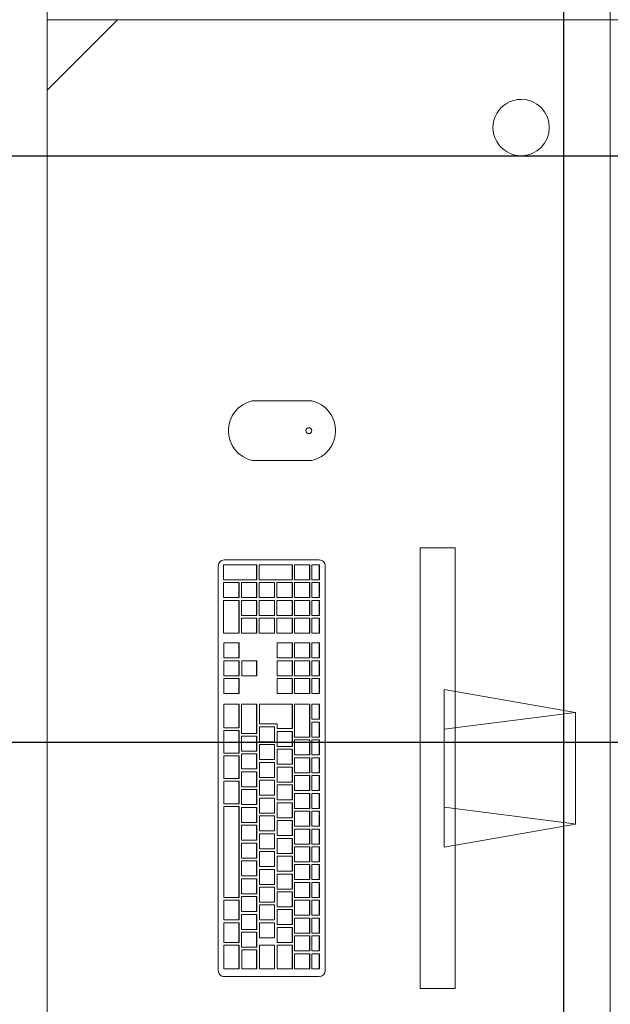
# Model space of a CAD drawing. Extents: x -2479 to 2832, y -202 to 3374.
# Drawn here: x -111 to -111, y -101 to -100 of the extents above; entities that cross this region are included whole.
import ezdxf

# ---------------------------------------------------------------- set-up
doc = ezdxf.new("R2010")
doc.units = 0
doc.layers.add('210505-TJBA_JEFS_BASE_PL_PE_01-01_R00$0$FORRO', color=1, linetype='Continuous', lineweight=25)
doc.layers.add('210505-TJBA_JEFS_BASE_PL_PE_01-01_R00$0$Furniture', color=7, linetype='Continuous', lineweight=18)
doc.layers.add('HIDRANTE', color=240, linetype='Continuous')

# ---------------------------------------------------------------- blocks, each defined once
blk = doc.blocks.new('210505-TJBA_JEFS_BASE_PL_PE_01-01_R00$0$Mesa de Trabalho - 160 x 60 cm-V13-LAYOUT TÉRREO')
at = {"layer": '210505-TJBA_JEFS_BASE_PL_PE_01-01_R00$0$Furniture'}
for p, q in [((1.5754, 0), (0, 0)), ((0, 0), (0, -0.6))]:
    blk.add_line(p, q, dxfattribs=at)
blk = doc.blocks.new('210505-TJBA_JEFS_BASE_PL_PE_01-01_R00$0$Mesa de Trabalho - 160 x 60 cm-V14-LAYOUT TÉRREO')
at = {"layer": '210505-TJBA_JEFS_BASE_PL_PE_01-01_R00$0$Furniture'}
for p, q in [((1.5754, 0.6), (0, 0.6)), ((0, 0.6), (0, 0)), ((0, 0), (1.5754, 0))]:
    blk.add_line(p, q, dxfattribs=at)
blk = doc.blocks.new('210505-TJBA_JEFS_BASE_PL_PE_01-01_R00$0$Mesa de Trabalho - 160 x 60 cm-1191781-LAYOUT TÉRREO')
at = {"layer": '210505-TJBA_JEFS_BASE_PL_PE_01-01_R00$0$Furniture'}
for p, q in [((1.6, 0.6), (0, 0.6)), ((1.525, 0.6), (1.6, 0.525)), ((1.6, 0), (1.6, 0.6)), ((0, 0), (1.6, 0))]:
    blk.add_line(p, q, dxfattribs=at)
for start, end in [(360, 180), (180, 360)]:
    blk.add_arc((1.485, 0.095), 0.03, start, end, dxfattribs=at)
blk = doc.blocks.new('210505-TJBA_JEFS_BASE_PL_PE_01-01_R00$0$Apple_Cinema_Computer_Display_Monitor_4675 - 20_ Screen-1185832-LAYOUT TÉRREO')
at = {"layer": '210505-TJBA_JEFS_BASE_PL_PE_01-01_R00$0$Furniture'}
for p, q in [((-0.2426, 0.1357), (-0.2426, 0.1727)), ((-0.2426, 0.1727), (0.2273, 0.1727)), ((0.2273, 0.1357), (0.2273, 0.1727)), ((0.0765, 0.1473), (-0.0918, 0.1473)), ((-0.0918, 0.1473), (-0.0671, 0.0074)), ((-0.0492, 0.1473), (-0.0669, 0.0088)), ((0.0339, 0.1473), (0.0518, 0.0075)), ((0.0518, 0.0075), (0.0765, 0.1473)), ((0.2273, 0.1357), (-0.2426, 0.1357)), ((-0.0671, 0.0074), (0.0518, 0.0075))]:
    blk.add_line(p, q, dxfattribs=at)
blk = doc.blocks.new('210505-TJBA_JEFS_BASE_PL_PE_01-01_R00$0$Apple_Computer_Keyboard_4512 - Apple_Computer_Keyboard_4512-705323-LAYOUT TÉRREO')
at = {"layer": '210505-TJBA_JEFS_BASE_PL_PE_01-01_R00$0$Furniture'}
for p, q in [((-0.2158, 0.068), (0.2158, 0.068)), ((-0.2222, -0.0396), (-0.2222, 0.0616)), ((-0.1888, 0.062), (-0.2138, 0.062)), ((-0.2138, 0.062), (-0.2138, 0.046)), ((-0.1888, 0.046), (-0.1888, 0.062)), ((-0.1648, 0.062), (-0.1858, 0.062)), ((-0.1858, 0.062), (-0.1858, 0.046)), ((-0.1648, 0.046), (-0.1648, 0.062)), ((-0.1408, 0.062), (-0.1618, 0.062)), ((-0.1618, 0.062), (-0.1618, 0.046)), ((-0.1408, 0.046), (-0.1408, 0.062)), ((-0.0408, 0.062), (-0.1378, 0.062)), ((-0.1378, 0.062), (-0.1378, 0.046)), ((-0.0408, 0.046), (-0.0408, 0.062)), ((-0.0378, 0.062), (-0.0378, 0.046)), ((-0.0138, 0.062), (-0.0378, 0.062)), ((-0.0138, 0.046), (-0.0138, 0.062)), ((-0.0108, 0.062), (-0.0108, 0.046)), ((0.0132, 0.062), (-0.0108, 0.062)), ((0.0132, 0.046), (0.0132, 0.062)), ((0.0162, 0.062), (0.0162, 0.046)), ((0.0402, 0.062), (0.0162, 0.062)), ((0.0402, 0.046), (0.0402, 0.062)), ((0.0432, 0.062), (0.0432, 0.046)), ((0.0682, 0.062), (0.0432, 0.062)), ((0.0682, 0.046), (0.0682, 0.062)), ((0.0957, 0.062), (0.0797, 0.062)), ((0.0797, 0.062), (0.0797, 0.046)), ((0.0957, 0.046), (0.0957, 0.062)), ((0.1147, 0.062), (0.0987, 0.062)), ((0.0987, 0.062), (0.0987, 0.046)), ((0.1147, 0.046), (0.1147, 0.062)), ((0.1337, 0.062), (0.1177, 0.062)), ((0.1177, 0.062), (0.1177, 0.046)), ((0.1337, 0.046), (0.1337, 0.062)), ((0.144, 0.0623), (0.144, 0.046)), ((0.179, 0.0623), (0.144, 0.0623)), ((0.179, 0.046), (0.179, 0.0623)), ((0.182, 0.0623), (0.182, 0.046)), ((0.198, 0.0623), (0.182, 0.0623)), ((0.198, 0.046), (0.198, 0.0623)), ((0.201, 0.0623), (0.201, 0.0271)), ((0.217, 0.0623), (0.201, 0.0623)), ((0.217, 0.0271), (0.217, 0.0623)), ((0.2221, 0.0616), (0.2221, -0.0396)), ((-0.2138, 0.046), (-0.1888, 0.046)), ((-0.2138, 0.046), (-0.2138, 0.0457)), ((-0.1888, 0.0457), (-0.2138, 0.0457)), ((-0.1938, 0.043), (-0.2138, 0.043)), ((-0.2138, 0.043), (-0.2138, 0.0271)), ((-0.1938, 0.0271), (-0.1938, 0.043)), ((-0.1748, 0.0431), (-0.1908, 0.0431)), ((-0.1908, 0.0431), (-0.1908, 0.0271)), ((-0.1888, 0.046), (-0.1888, 0.0457)), ((-0.1858, 0.046), (-0.1648, 0.046)), ((-0.1858, 0.046), (-0.1858, 0.0457)), ((-0.1648, 0.0457), (-0.1858, 0.0457)), ((-0.1748, 0.0271), (-0.1748, 0.0431)), ((-0.1558, 0.0431), (-0.1718, 0.0431)), ((-0.1718, 0.0431), (-0.1718, 0.0271)), ((-0.1648, 0.046), (-0.1648, 0.0457)), ((-0.1618, 0.046), (-0.1408, 0.046)), ((-0.1618, 0.046), (-0.1618, 0.0457)), ((-0.1408, 0.0457), (-0.1618, 0.0457)), ((-0.1558, 0.0271), (-0.1558, 0.0431)), ((-0.1368, 0.0431), (-0.1528, 0.0431)), ((-0.1528, 0.0431), (-0.1528, 0.0271)), ((-0.1408, 0.046), (-0.1408, 0.0457)), ((-0.1378, 0.046), (-0.0408, 0.046)), ((-0.1378, 0.046), (-0.1378, 0.0457)), ((-0.0408, 0.0457), (-0.1378, 0.0457)), ((-0.1368, 0.0271), (-0.1368, 0.0431)), ((-0.1178, 0.0431), (-0.1338, 0.0431)), ((-0.1338, 0.0431), (-0.1338, 0.0271)), ((-0.1178, 0.0271), (-0.1178, 0.0431)), ((-0.0988, 0.0431), (-0.1148, 0.0431)), ((-0.1148, 0.0431), (-0.1148, 0.0271)), ((-0.0988, 0.0271), (-0.0988, 0.0431)), ((-0.0798, 0.0431), (-0.0958, 0.0431)), ((-0.0958, 0.0431), (-0.0958, 0.0271)), ((-0.0798, 0.0271), (-0.0798, 0.0431)), ((-0.0608, 0.0431), (-0.0768, 0.0431)), ((-0.0768, 0.0431), (-0.0768, 0.0271)), ((-0.0608, 0.0271), (-0.0608, 0.0431)), ((-0.0418, 0.0431), (-0.0578, 0.0431)), ((-0.0578, 0.0431), (-0.0578, 0.0271)), ((-0.0418, 0.0271), (-0.0418, 0.0431)), ((-0.0408, 0.046), (-0.0408, 0.0457)), ((-0.0228, 0.0431), (-0.0388, 0.0431)), ((-0.0388, 0.0431), (-0.0388, 0.0271)), ((-0.0378, 0.046), (-0.0138, 0.046)), ((-0.0378, 0.046), (-0.0378, 0.0457)), ((-0.0138, 0.0457), (-0.0378, 0.0457)), ((-0.0228, 0.0271), (-0.0228, 0.0431)), ((-0.0038, 0.0431), (-0.0198, 0.0431)), ((-0.0198, 0.0431), (-0.0198, 0.0271)), ((-0.0138, 0.046), (-0.0138, 0.0457)), ((-0.0108, 0.046), (0.0132, 0.046)), ((-0.0108, 0.046), (-0.0108, 0.0457)), ((0.0132, 0.0457), (-0.0108, 0.0457)), ((-0.0038, 0.0271), (-0.0038, 0.0431)), ((0.0152, 0.0431), (-0.0008, 0.0431)), ((-0.0008, 0.0431), (-0.0008, 0.0271)), ((0.0132, 0.046), (0.0132, 0.0457)), ((0.0152, 0.0271), (0.0152, 0.0431)), ((0.0162, 0.046), (0.0402, 0.046)), ((0.0162, 0.046), (0.0162, 0.0457)), ((0.0402, 0.0457), (0.0162, 0.0457)), ((0.0342, 0.0431), (0.0182, 0.0431)), ((0.0182, 0.0431), (0.0182, 0.0271)), ((0.0342, 0.0271), (0.0342, 0.0431)), ((0.0682, 0.0431), (0.0372, 0.0431)), ((0.0372, 0.0431), (0.0372, 0.0271)), ((0.0402, 0.046), (0.0402, 0.0457)), ((0.0432, 0.046), (0.0682, 0.046)), ((0.0432, 0.046), (0.0432, 0.0457)), ((0.0682, 0.0457), (0.0432, 0.0457)), ((0.0682, 0.046), (0.0682, 0.0457)), ((0.0682, 0.0271), (0.0682, 0.0431)), ((0.0797, 0.046), (0.0957, 0.046)), ((0.0797, 0.0457), (0.0797, 0.046)), ((0.0957, 0.0457), (0.0797, 0.0457)), ((0.0957, 0.046), (0.0957, 0.0457)), ((0.0987, 0.046), (0.1147, 0.046)), ((0.0987, 0.0457), (0.0987, 0.046)), ((0.1147, 0.0457), (0.0987, 0.0457)), ((0.1147, 0.043), (0.0987, 0.043)), ((0.0987, 0.043), (0.0987, 0.0271)), ((0.1147, 0.046), (0.1147, 0.0457)), ((0.1147, 0.0271), (0.1147, 0.043)), ((0.1177, 0.046), (0.1337, 0.046)), ((0.1177, 0.046), (0.1177, 0.0457)), ((0.1337, 0.0457), (0.1177, 0.0457)), ((0.1337, 0.0457), (0.1337, 0.046)), ((0.144, 0.046), (0.179, 0.046)), ((0.144, 0.046), (0.144, 0.0457)), ((0.179, 0.0457), (0.144, 0.0457)), ((0.144, 0.0433), (0.144, 0.0271)), ((0.16, 0.0433), (0.144, 0.0433)), ((0.16, 0.0271), (0.16, 0.0433)), ((0.163, 0.0433), (0.163, 0.0271)), ((0.179, 0.0433), (0.163, 0.0433)), ((0.179, 0.046), (0.179, 0.0457)), ((0.179, 0.0271), (0.179, 0.0433)), ((0.182, 0.046), (0.198, 0.046)), ((0.182, 0.046), (0.182, 0.0457)), ((0.198, 0.0457), (0.182, 0.0457)), ((0.182, 0.0433), (0.182, 0.0271)), ((0.198, 0.0433), (0.182, 0.0433)), ((0.198, 0.046), (0.198, 0.0457)), ((0.198, 0.0271), (0.198, 0.0433)), ((-0.2138, 0.0271), (-0.1938, 0.0271)), ((-0.2138, 0.0271), (-0.2138, 0.0268)), ((-0.1938, 0.0268), (-0.2138, 0.0268)), ((-0.1888, 0.0241), (-0.2138, 0.0241)), ((-0.2138, 0.0241), (-0.2138, 0.0082)), ((-0.1938, 0.0271), (-0.1938, 0.0268)), ((-0.1908, 0.0271), (-0.1748, 0.0271)), ((-0.1908, 0.0271), (-0.1908, 0.0268)), ((-0.1748, 0.0268), (-0.1908, 0.0268)), ((-0.1888, 0.0082), (-0.1888, 0.0241)), ((-0.1648, 0.0241), (-0.1808, 0.0241)), ((-0.1808, 0.0241), (-0.1808, 0.0082)), ((-0.1748, 0.0271), (-0.1748, 0.0268)), ((-0.1718, 0.0271), (-0.1558, 0.0271)), ((-0.1718, 0.0271), (-0.1718, 0.0268)), ((-0.1558, 0.0268), (-0.1718, 0.0268)), ((-0.1648, 0.0082), (-0.1648, 0.0241)), ((-0.1458, 0.0241), (-0.1618, 0.0241)), ((-0.1618, 0.0241), (-0.1618, 0.0082)), ((-0.1558, 0.0271), (-0.1558, 0.0268)), ((-0.1528, 0.0271), (-0.1368, 0.0271)), ((-0.1528, 0.0271), (-0.1528, 0.0268)), ((-0.1368, 0.0268), (-0.1528, 0.0268)), ((-0.1458, 0.0082), (-0.1458, 0.0241)), ((-0.1268, 0.0241), (-0.1428, 0.0241)), ((-0.1428, 0.0241), (-0.1428, 0.0082)), ((-0.1368, 0.0271), (-0.1368, 0.0268)), ((-0.1338, 0.0271), (-0.1178, 0.0271)), ((-0.1338, 0.0271), (-0.1338, 0.0268)), ((-0.1178, 0.0268), (-0.1338, 0.0268)), ((-0.1268, 0.0082), (-0.1268, 0.0241)), ((-0.1078, 0.0241), (-0.1238, 0.0241)), ((-0.1238, 0.0241), (-0.1238, 0.0082)), ((-0.1178, 0.0271), (-0.1178, 0.0268)), ((-0.1148, 0.0271), (-0.0988, 0.0271)), ((-0.1148, 0.0271), (-0.1148, 0.0268)), ((-0.0988, 0.0268), (-0.1148, 0.0268)), ((-0.1078, 0.0082), (-0.1078, 0.0241)), ((-0.0888, 0.0241), (-0.1048, 0.0241)), ((-0.1048, 0.0241), (-0.1048, 0.0082)), ((-0.0988, 0.0271), (-0.0988, 0.0268)), ((-0.0958, 0.0271), (-0.0798, 0.0271)), ((-0.0958, 0.0271), (-0.0958, 0.0268)), ((-0.0798, 0.0268), (-0.0958, 0.0268)), ((-0.0888, 0.0082), (-0.0888, 0.0241)), ((-0.0698, 0.0241), (-0.0858, 0.0241)), ((-0.0858, 0.0241), (-0.0858, 0.0082)), ((-0.0798, 0.0271), (-0.0798, 0.0268)), ((-0.0768, 0.0271), (-0.0608, 0.0271)), ((-0.0768, 0.0271), (-0.0768, 0.0268)), ((-0.0608, 0.0268), (-0.0768, 0.0268)), ((-0.0698, 0.0082), (-0.0698, 0.0241)), ((-0.0508, 0.0241), (-0.0668, 0.0241)), ((-0.0668, 0.0241), (-0.0668, 0.0082)), ((-0.0608, 0.0271), (-0.0608, 0.0268)), ((-0.0578, 0.0271), (-0.0418, 0.0271)), ((-0.0578, 0.0271), (-0.0578, 0.0268)), ((-0.0418, 0.0268), (-0.0578, 0.0268)), ((-0.0508, 0.0082), (-0.0508, 0.0241)), ((-0.0318, 0.0241), (-0.0478, 0.0241)), ((-0.0478, 0.0241), (-0.0478, 0.0082)), ((-0.0418, 0.0271), (-0.0418, 0.0268)), ((-0.0388, 0.0271), (-0.0228, 0.0271)), ((-0.0388, 0.0271), (-0.0388, 0.0268)), ((-0.0228, 0.0268), (-0.0388, 0.0268)), ((-0.0318, 0.0082), (-0.0318, 0.0241)), ((-0.0128, 0.0241), (-0.0288, 0.0241)), ((-0.0288, 0.0241), (-0.0288, 0.0082)), ((-0.0228, 0.0271), (-0.0228, 0.0268)), ((-0.0198, 0.0271), (-0.0038, 0.0271)), ((-0.0198, 0.0271), (-0.0198, 0.0268)), ((-0.0038, 0.0268), (-0.0198, 0.0268)), ((-0.0128, 0.0082), (-0.0128, 0.0241)), ((0.0062, 0.0241), (-0.0098, 0.0241)), ((-0.0098, 0.0241), (-0.0098, 0.0082)), ((-0.0038, 0.0271), (-0.0038, 0.0268)), ((-0.0008, 0.0271), (0.0152, 0.0271)), ((-0.0008, 0.0271), (-0.0008, 0.0268)), ((0.0152, 0.0268), (-0.0008, 0.0268)), ((0.0062, 0.0082), (0.0062, 0.0241)), ((0.0252, 0.0241), (0.0092, 0.0241)), ((0.0092, 0.0241), (0.0092, 0.0082)), ((0.0152, 0.0271), (0.0152, 0.0268)), ((0.0182, 0.0271), (0.0342, 0.0271)), ((0.0182, 0.0271), (0.0182, 0.0268)), ((0.0342, 0.0268), (0.0182, 0.0268)), ((0.0252, 0.0082), (0.0252, 0.0241)), ((0.0442, 0.0241), (0.0282, 0.0241)), ((0.0282, 0.0241), (0.0282, 0.0082)), ((0.0342, 0.0271), (0.0342, 0.0268)), ((0.0372, 0.0271), (0.0682, 0.0271)), ((0.0372, 0.0271), (0.0372, 0.0268)), ((0.0682, 0.0268), (0.0372, 0.0268)), ((0.0442, 0.0082), (0.0442, 0.0241)), ((0.0682, 0.0241), (0.0472, 0.0241)), ((0.0472, 0.0241), (0.0472, 0.0052)), ((0.0682, 0.0271), (0.0682, 0.0268)), ((0.0682, -0.0108), (0.0682, 0.0241)), ((0.0987, 0.0271), (0.1147, 0.0271)), ((0.0987, 0.0268), (0.0987, 0.0271)), ((0.1147, 0.0268), (0.0987, 0.0268)), ((0.1147, 0.0271), (0.1147, 0.0268)), ((0.144, 0.0271), (0.16, 0.0271)), ((0.144, 0.0271), (0.144, 0.0268)), ((0.16, 0.0268), (0.144, 0.0268)), ((0.144, 0.0244), (0.144, 0.0082)), ((0.16, 0.0244), (0.144, 0.0244)), ((0.16, 0.0271), (0.16, 0.0268)), ((0.16, 0.0082), (0.16, 0.0244)), ((0.163, 0.0271), (0.179, 0.0271)), ((0.163, 0.0271), (0.163, 0.0268)), ((0.179, 0.0268), (0.163, 0.0268)), ((0.163, 0.0244), (0.163, 0.0082)), ((0.179, 0.0244), (0.163, 0.0244)), ((0.179, 0.0271), (0.179, 0.0268)), ((0.179, 0.0082), (0.179, 0.0244)), ((0.182, 0.0271), (0.198, 0.0271)), ((0.182, 0.0271), (0.182, 0.0268)), ((0.198, 0.0268), (0.182, 0.0268)), ((0.182, 0.0244), (0.182, 0.0082)), ((0.198, 0.0244), (0.182, 0.0244)), ((0.198, 0.0271), (0.198, 0.0268)), ((0.198, 0.0082), (0.198, 0.0244)), ((0.201, 0.0271), (0.217, 0.0271)), ((0.201, 0.0271), (0.201, 0.0268)), ((0.217, 0.0268), (0.201, 0.0268)), ((0.201, 0.0244), (0.201, -0.0108)), ((0.217, 0.0244), (0.201, 0.0244)), ((0.217, 0.0271), (0.217, 0.0268)), ((0.217, -0.0108), (0.217, 0.0244)), ((-0.2138, 0.0082), (-0.1888, 0.0082)), ((-0.2138, 0.0082), (-0.2138, 0.0079)), ((-0.1888, 0.0079), (-0.2138, 0.0079)), ((-0.1888, 0.0052), (-0.2138, 0.0052)), ((-0.2138, 0.0052), (-0.2138, -0.0108)), ((-0.1888, 0.0082), (-0.1888, 0.0079)), ((-0.1888, -0.0108), (-0.1888, 0.0052)), ((-0.1698, 0.0052), (-0.1858, 0.0052)), ((-0.1858, 0.0052), (-0.1858, -0.0108)), ((-0.1808, 0.0082), (-0.1648, 0.0082)), ((-0.1808, 0.0082), (-0.1808, 0.0079)), ((-0.1648, 0.0079), (-0.1808, 0.0079)), ((-0.1698, -0.0108), (-0.1698, 0.0052)), ((-0.1508, 0.0052), (-0.1668, 0.0052)), ((-0.1668, 0.0052), (-0.1668, -0.0108)), ((-0.1648, 0.0082), (-0.1648, 0.0079)), ((-0.1618, 0.0082), (-0.1458, 0.0082)), ((-0.1618, 0.0082), (-0.1618, 0.0079)), ((-0.1458, 0.0079), (-0.1618, 0.0079)), ((-0.1508, -0.0108), (-0.1508, 0.0052)), ((-0.1318, 0.0052), (-0.1478, 0.0052)), ((-0.1478, 0.0052), (-0.1478, -0.0108)), ((-0.1458, 0.0082), (-0.1458, 0.0079)), ((-0.1428, 0.0082), (-0.1268, 0.0082)), ((-0.1428, 0.0082), (-0.1428, 0.0079)), ((-0.1268, 0.0079), (-0.1428, 0.0079)), ((-0.1318, -0.0108), (-0.1318, 0.0052)), ((-0.1128, 0.0052), (-0.1288, 0.0052)), ((-0.1288, 0.0052), (-0.1288, -0.0108)), ((-0.1268, 0.0082), (-0.1268, 0.0079)), ((-0.1238, 0.0082), (-0.1078, 0.0082)), ((-0.1238, 0.0082), (-0.1238, 0.0079)), ((-0.1078, 0.0079), (-0.1238, 0.0079)), ((-0.1128, -0.0108), (-0.1128, 0.0052)), ((-0.0938, 0.0052), (-0.1098, 0.0052)), ((-0.1098, 0.0052), (-0.1098, -0.0108)), ((-0.1078, 0.0082), (-0.1078, 0.0079)), ((-0.1048, 0.0082), (-0.0888, 0.0082)), ((-0.1048, 0.0082), (-0.1048, 0.0079)), ((-0.0888, 0.0079), (-0.1048, 0.0079)), ((-0.0938, -0.0108), (-0.0938, 0.0052)), ((-0.0748, 0.0052), (-0.0908, 0.0052)), ((-0.0908, 0.0052), (-0.0908, -0.0108)), ((-0.0888, 0.0082), (-0.0888, 0.0079)), ((-0.0858, 0.0082), (-0.0698, 0.0082)), ((-0.0858, 0.0082), (-0.0858, 0.0079)), ((-0.0698, 0.0079), (-0.0858, 0.0079)), ((-0.0748, -0.0108), (-0.0748, 0.0052)), ((-0.0558, 0.0052), (-0.0718, 0.0052)), ((-0.0718, 0.0052), (-0.0718, -0.0108)), ((-0.0698, 0.0082), (-0.0698, 0.0079)), ((-0.0668, 0.0082), (-0.0508, 0.0082)), ((-0.0668, 0.0082), (-0.0668, 0.0079)), ((-0.0508, 0.0079), (-0.0668, 0.0079)), ((-0.0558, -0.0108), (-0.0558, 0.0052)), ((-0.0368, 0.0052), (-0.0528, 0.0052)), ((-0.0528, 0.0052), (-0.0528, -0.0108)), ((-0.0508, 0.0082), (-0.0508, 0.0079)), ((-0.0478, 0.0082), (-0.0318, 0.0082)), ((-0.0478, 0.0082), (-0.0478, 0.0079)), ((-0.0318, 0.0079), (-0.0478, 0.0079)), ((-0.0368, -0.0108), (-0.0368, 0.0052)), ((-0.0178, 0.0052), (-0.0338, 0.0052)), ((-0.0338, 0.0052), (-0.0338, -0.0108)), ((-0.0318, 0.0082), (-0.0318, 0.0079)), ((-0.0288, 0.0082), (-0.0128, 0.0082)), ((-0.0288, 0.0082), (-0.0288, 0.0079)), ((-0.0128, 0.0079), (-0.0288, 0.0079)), ((-0.0178, -0.0108), (-0.0178, 0.0052)), ((0.0012, 0.0052), (-0.0148, 0.0052)), ((-0.0148, 0.0052), (-0.0148, -0.0108)), ((-0.0128, 0.0082), (-0.0128, 0.0079)), ((-0.0098, 0.0082), (0.0062, 0.0082)), ((-0.0098, 0.0082), (-0.0098, 0.0079)), ((0.0062, 0.0079), (-0.0098, 0.0079)), ((0.0012, -0.0108), (0.0012, 0.0052)), ((0.0202, 0.0052), (0.0042, 0.0052)), ((0.0042, 0.0052), (0.0042, -0.0108)), ((0.0062, 0.0082), (0.0062, 0.0079)), ((0.0092, 0.0082), (0.0252, 0.0082)), ((0.0092, 0.0082), (0.0092, 0.0079)), ((0.0252, 0.0079), (0.0092, 0.0079)), ((0.0202, -0.0108), (0.0202, 0.0052)), ((0.0392, 0.0052), (0.0232, 0.0052)), ((0.0232, 0.0052), (0.0232, -0.0108)), ((0.0252, 0.0082), (0.0252, 0.0079)), ((0.0282, 0.0082), (0.0442, 0.0082)), ((0.0282, 0.0082), (0.0282, 0.0079)), ((0.0442, 0.0079), (0.0282, 0.0079)), ((0.0392, -0.0108), (0.0392, 0.0052)), ((0.0422, 0.0052), (0.0422, -0.0108)), ((0.0472, 0.0052), (0.0422, 0.0052)), ((0.0442, 0.0082), (0.0442, 0.0079)), ((0.0957, 0.0052), (0.0797, 0.0052)), ((0.0797, 0.0052), (0.0797, -0.0108)), ((0.0957, -0.0108), (0.0957, 0.0052)), ((0.1147, 0.0052), (0.0987, 0.0052)), ((0.0987, 0.0052), (0.0987, -0.0108)), ((0.1147, -0.0108), (0.1147, 0.0052)), ((0.1337, 0.0052), (0.1177, 0.0052)), ((0.1177, 0.0052), (0.1177, -0.0108)), ((0.1337, -0.0108), (0.1337, 0.0052)), ((0.144, 0.0082), (0.16, 0.0082)), ((0.144, 0.0082), (0.144, 0.0079)), ((0.16, 0.0079), (0.144, 0.0079)), ((0.144, 0.0055), (0.144, -0.0108)), ((0.16, 0.0055), (0.144, 0.0055)), ((0.16, 0.0082), (0.16, 0.0079)), ((0.16, -0.0108), (0.16, 0.0055)), ((0.163, 0.0082), (0.179, 0.0082)), ((0.163, 0.0082), (0.163, 0.0079)), ((0.179, 0.0079), (0.163, 0.0079)), ((0.163, 0.0055), (0.163, -0.0108)), ((0.179, 0.0055), (0.163, 0.0055)), ((0.179, 0.0082), (0.179, 0.0079)), ((0.179, -0.0108), (0.179, 0.0055)), ((0.182, 0.0082), (0.198, 0.0082)), ((0.182, 0.0082), (0.182, 0.0079)), ((0.198, 0.0079), (0.182, 0.0079)), ((0.182, 0.0055), (0.182, -0.0108)), ((0.198, 0.0055), (0.182, 0.0055)), ((0.198, 0.0082), (0.198, 0.0079)), ((0.198, -0.0108), (0.198, 0.0055)), ((-0.2138, -0.0108), (-0.1888, -0.0108)), ((-0.2138, -0.0108), (-0.2138, -0.011)), ((-0.1888, -0.011), (-0.2138, -0.011)), ((-0.1978, -0.0134), (-0.2138, -0.0134)), ((-0.2138, -0.0134), (-0.2138, -0.0294)), ((-0.1978, -0.0294), (-0.1978, -0.0134)), ((-0.1788, -0.0134), (-0.1948, -0.0134)), ((-0.1948, -0.0134), (-0.1948, -0.0294)), ((-0.1888, -0.0108), (-0.1888, -0.011)), ((-0.1858, -0.0108), (-0.1698, -0.0108)), ((-0.1858, -0.0108), (-0.1858, -0.011)), ((-0.1698, -0.011), (-0.1858, -0.011)), ((-0.1788, -0.0294), (-0.1788, -0.0134)), ((-0.1598, -0.0134), (-0.1758, -0.0134)), ((-0.1758, -0.0134), (-0.1758, -0.0294)), ((-0.1698, -0.0108), (-0.1698, -0.011)), ((-0.1668, -0.0108), (-0.1508, -0.0108)), ((-0.1668, -0.0108), (-0.1668, -0.011)), ((-0.1508, -0.011), (-0.1668, -0.011)), ((-0.1598, -0.0294), (-0.1598, -0.0134)), ((-0.1408, -0.0134), (-0.1568, -0.0134)), ((-0.1568, -0.0134), (-0.1568, -0.0294)), ((-0.1508, -0.0108), (-0.1508, -0.011)), ((-0.1478, -0.0108), (-0.1318, -0.0108)), ((-0.1478, -0.0108), (-0.1478, -0.011)), ((-0.1318, -0.011), (-0.1478, -0.011)), ((-0.1408, -0.0294), (-0.1408, -0.0134)), ((-0.1218, -0.0134), (-0.1378, -0.0134)), ((-0.1378, -0.0134), (-0.1378, -0.0294)), ((-0.1318, -0.0108), (-0.1318, -0.011)), ((-0.1288, -0.0108), (-0.1128, -0.0108)), ((-0.1288, -0.0108), (-0.1288, -0.011)), ((-0.1128, -0.011), (-0.1288, -0.011)), ((-0.1218, -0.0294), (-0.1218, -0.0134)), ((-0.1028, -0.0134), (-0.1188, -0.0134)), ((-0.1188, -0.0134), (-0.1188, -0.0294)), ((-0.1128, -0.0108), (-0.1128, -0.011)), ((-0.1098, -0.0108), (-0.0938, -0.0108)), ((-0.1098, -0.0108), (-0.1098, -0.011)), ((-0.0938, -0.011), (-0.1098, -0.011)), ((-0.1028, -0.0294), (-0.1028, -0.0134)), ((-0.0838, -0.0134), (-0.0998, -0.0134)), ((-0.0998, -0.0134), (-0.0998, -0.0294)), ((-0.0938, -0.0108), (-0.0938, -0.011)), ((-0.0908, -0.0108), (-0.0748, -0.0108)), ((-0.0908, -0.0108), (-0.0908, -0.011)), ((-0.0748, -0.011), (-0.0908, -0.011)), ((-0.0838, -0.0294), (-0.0838, -0.0134)), ((-0.0648, -0.0134), (-0.0808, -0.0134)), ((-0.0808, -0.0134), (-0.0808, -0.0294)), ((-0.0748, -0.0108), (-0.0748, -0.011)), ((-0.0718, -0.0108), (-0.0558, -0.0108)), ((-0.0718, -0.0108), (-0.0718, -0.011)), ((-0.0558, -0.011), (-0.0718, -0.011)), ((-0.0648, -0.0294), (-0.0648, -0.0134)), ((-0.0458, -0.0134), (-0.0618, -0.0134)), ((-0.0618, -0.0134), (-0.0618, -0.0294)), ((-0.0558, -0.0108), (-0.0558, -0.011)), ((-0.0528, -0.0108), (-0.0368, -0.0108)), ((-0.0528, -0.0108), (-0.0528, -0.011)), ((-0.0368, -0.011), (-0.0528, -0.011)), ((-0.0458, -0.0294), (-0.0458, -0.0134)), ((-0.0268, -0.0134), (-0.0428, -0.0134)), ((-0.0428, -0.0134), (-0.0428, -0.0294)), ((-0.0368, -0.0108), (-0.0368, -0.011)), ((-0.0338, -0.0108), (-0.0178, -0.0108)), ((-0.0338, -0.0108), (-0.0338, -0.011)), ((-0.0178, -0.011), (-0.0338, -0.011)), ((-0.0268, -0.0294), (-0.0268, -0.0134)), ((-0.0078, -0.0134), (-0.0238, -0.0134)), ((-0.0238, -0.0134), (-0.0238, -0.0294)), ((-0.0178, -0.0108), (-0.0178, -0.011)), ((-0.0148, -0.0108), (0.0012, -0.0108)), ((-0.0148, -0.0108), (-0.0148, -0.011)), ((0.0012, -0.011), (-0.0148, -0.011)), ((-0.0078, -0.0294), (-0.0078, -0.0134)), ((0.0112, -0.0134), (-0.0048, -0.0134)), ((-0.0048, -0.0134), (-0.0048, -0.0294)), ((0.0012, -0.0108), (0.0012, -0.011)), ((0.0042, -0.0108), (0.0202, -0.0108)), ((0.0042, -0.0108), (0.0042, -0.011)), ((0.0202, -0.011), (0.0042, -0.011)), ((0.0112, -0.0294), (0.0112, -0.0134)), ((0.0302, -0.0134), (0.0142, -0.0134)), ((0.0142, -0.0134), (0.0142, -0.0294)), ((0.0202, -0.0108), (0.0202, -0.011)), ((0.0232, -0.0108), (0.0392, -0.0108)), ((0.0232, -0.0108), (0.0232, -0.011)), ((0.0392, -0.011), (0.0232, -0.011)), ((0.0302, -0.0294), (0.0302, -0.0134)), ((0.0332, -0.0132), (0.0332, -0.0294)), ((0.0682, -0.0132), (0.0332, -0.0132)), ((0.0392, -0.0108), (0.0392, -0.011)), ((0.0422, -0.0108), (0.0682, -0.0108)), ((0.0422, -0.0108), (0.0422, -0.011)), ((0.0682, -0.011), (0.0422, -0.011)), ((0.0682, -0.0108), (0.0682, -0.011)), ((0.0682, -0.0294), (0.0682, -0.0132)), ((0.0797, -0.0108), (0.0957, -0.0108)), ((0.0797, -0.011), (0.0797, -0.0108)), ((0.0957, -0.011), (0.0797, -0.011)), ((0.0797, -0.0132), (0.0797, -0.0294)), ((0.0957, -0.0132), (0.0797, -0.0132)), ((0.0957, -0.0108), (0.0957, -0.011)), ((0.0957, -0.0294), (0.0957, -0.0132)), ((0.0987, -0.0108), (0.1147, -0.0108)), ((0.0987, -0.011), (0.0987, -0.0108)), ((0.1147, -0.011), (0.0987, -0.011)), ((0.0987, -0.0132), (0.0987, -0.0294)), ((0.1147, -0.0132), (0.0987, -0.0132)), ((0.1147, -0.0108), (0.1147, -0.011)), ((0.1147, -0.0294), (0.1147, -0.0132)), ((0.1177, -0.0108), (0.1337, -0.0108)), ((0.1177, -0.0108), (0.1177, -0.011)), ((0.1337, -0.011), (0.1177, -0.011)), ((0.1177, -0.0132), (0.1177, -0.0294)), ((0.1337, -0.0132), (0.1177, -0.0132)), ((0.1337, -0.011), (0.1337, -0.0108)), ((0.1337, -0.0294), (0.1337, -0.0132)), ((0.144, -0.0108), (0.16, -0.0108)), ((0.144, -0.0108), (0.144, -0.011)), ((0.16, -0.011), (0.144, -0.011)), ((0.144, -0.0132), (0.144, -0.0294)), ((0.16, -0.0132), (0.144, -0.0132)), ((0.16, -0.0108), (0.16, -0.011)), ((0.16, -0.0294), (0.16, -0.0132)), ((0.163, -0.0108), (0.179, -0.0108)), ((0.163, -0.0108), (0.163, -0.011)), ((0.179, -0.011), (0.163, -0.011)), ((0.163, -0.0132), (0.163, -0.0294)), ((0.179, -0.0132), (0.163, -0.0132)), ((0.179, -0.0108), (0.179, -0.011)), ((0.179, -0.0294), (0.179, -0.0132)), ((0.182, -0.0108), (0.198, -0.0108)), ((0.182, -0.0108), (0.182, -0.011)), ((0.198, -0.011), (0.182, -0.011)), ((0.182, -0.0132), (0.182, -0.0294)), ((0.198, -0.0132), (0.182, -0.0132)), ((0.198, -0.0108), (0.198, -0.011)), ((0.198, -0.0294), (0.198, -0.0132)), ((0.201, -0.0108), (0.217, -0.0108)), ((0.201, -0.0108), (0.201, -0.011)), ((0.217, -0.011), (0.201, -0.011)), ((0.201, -0.0132), (0.201, -0.0294)), ((0.217, -0.0132), (0.201, -0.0132)), ((0.217, -0.0108), (0.217, -0.011)), ((0.217, -0.0294), (0.217, -0.0132)), ((-0.2138, -0.0294), (-0.1978, -0.0294)), ((-0.2138, -0.0294), (-0.2138, -0.0297)), ((-0.1978, -0.0297), (-0.2138, -0.0297)), ((-0.1978, -0.0294), (-0.1978, -0.0297)), ((-0.1948, -0.0294), (-0.1788, -0.0294)), ((-0.1948, -0.0294), (-0.1948, -0.0297)), ((-0.1788, -0.0297), (-0.1948, -0.0297)), ((-0.1788, -0.0294), (-0.1788, -0.0297)), ((-0.1758, -0.0294), (-0.1598, -0.0294)), ((-0.1758, -0.0294), (-0.1758, -0.0297)), ((-0.1598, -0.0297), (-0.1758, -0.0297)), ((-0.1598, -0.0294), (-0.1598, -0.0297)), ((-0.1568, -0.0294), (-0.1408, -0.0294)), ((-0.1568, -0.0294), (-0.1568, -0.0297)), ((-0.1408, -0.0297), (-0.1568, -0.0297)), ((-0.1408, -0.0294), (-0.1408, -0.0297)), ((-0.1378, -0.0294), (-0.1218, -0.0294)), ((-0.1378, -0.0294), (-0.1378, -0.0297)), ((-0.1218, -0.0297), (-0.1378, -0.0297)), ((-0.1218, -0.0294), (-0.1218, -0.0297)), ((-0.1188, -0.0294), (-0.1028, -0.0294)), ((-0.1188, -0.0294), (-0.1188, -0.0297)), ((-0.1028, -0.0297), (-0.1188, -0.0297)), ((-0.1028, -0.0294), (-0.1028, -0.0297)), ((-0.0998, -0.0294), (-0.0838, -0.0294)), ((-0.0998, -0.0294), (-0.0998, -0.0297)), ((-0.0838, -0.0297), (-0.0998, -0.0297)), ((-0.0838, -0.0294), (-0.0838, -0.0297)), ((-0.0808, -0.0294), (-0.0648, -0.0294)), ((-0.0808, -0.0294), (-0.0808, -0.0297)), ((-0.0648, -0.0297), (-0.0808, -0.0297)), ((-0.0648, -0.0294), (-0.0648, -0.0297)), ((-0.0618, -0.0294), (-0.0458, -0.0294)), ((-0.0618, -0.0294), (-0.0618, -0.0297)), ((-0.0458, -0.0297), (-0.0618, -0.0297)), ((-0.0458, -0.0294), (-0.0458, -0.0297)), ((-0.0428, -0.0294), (-0.0268, -0.0294)), ((-0.0428, -0.0294), (-0.0428, -0.0297)), ((-0.0268, -0.0297), (-0.0428, -0.0297)), ((-0.0268, -0.0294), (-0.0268, -0.0297)), ((-0.0238, -0.0294), (-0.0078, -0.0294)), ((-0.0238, -0.0294), (-0.0238, -0.0297)), ((-0.0078, -0.0297), (-0.0238, -0.0297)), ((-0.0078, -0.0294), (-0.0078, -0.0297)), ((-0.0048, -0.0294), (0.0112, -0.0294)), ((-0.0048, -0.0294), (-0.0048, -0.0297)), ((0.0112, -0.0297), (-0.0048, -0.0297)), ((0.0112, -0.0294), (0.0112, -0.0297)), ((0.0142, -0.0294), (0.0302, -0.0294)), ((0.0142, -0.0294), (0.0142, -0.0297)), ((0.0302, -0.0297), (0.0142, -0.0297)), ((0.0302, -0.0294), (0.0302, -0.0297)), ((0.0332, -0.0294), (0.0682, -0.0294)), ((0.0332, -0.0294), (0.0332, -0.0297)), ((0.0682, -0.0297), (0.0332, -0.0297)), ((0.0682, -0.0294), (0.0682, -0.0297)), ((0.0797, -0.0294), (0.0957, -0.0294)), ((0.0797, -0.0294), (0.0797, -0.0297)), ((0.0957, -0.0297), (0.0797, -0.0297)), ((0.0957, -0.0294), (0.0957, -0.0297)), ((0.0987, -0.0294), (0.1147, -0.0294)), ((0.0987, -0.0294), (0.0987, -0.0297)), ((0.1147, -0.0297), (0.0987, -0.0297)), ((0.1147, -0.0294), (0.1147, -0.0297)), ((0.1177, -0.0294), (0.1337, -0.0294)), ((0.1177, -0.0294), (0.1177, -0.0297)), ((0.1337, -0.0297), (0.1177, -0.0297)), ((0.1337, -0.0294), (0.1337, -0.0297)), ((0.144, -0.0294), (0.16, -0.0294)), ((0.144, -0.0294), (0.144, -0.0297)), ((0.16, -0.0297), (0.144, -0.0297)), ((0.16, -0.0294), (0.16, -0.0297)), ((0.163, -0.0294), (0.179, -0.0294)), ((0.163, -0.0294), (0.163, -0.0297)), ((0.179, -0.0297), (0.163, -0.0297)), ((0.179, -0.0294), (0.179, -0.0297)), ((0.182, -0.0294), (0.198, -0.0294)), ((0.182, -0.0294), (0.182, -0.0297)), ((0.198, -0.0297), (0.182, -0.0297)), ((0.198, -0.0294), (0.198, -0.0297)), ((0.201, -0.0294), (0.217, -0.0294)), ((0.201, -0.0294), (0.201, -0.0297)), ((0.217, -0.0297), (0.201, -0.0297)), ((0.217, -0.0294), (0.217, -0.0297)), ((-0.1978, -0.0317), (-0.2138, -0.0317)), ((-0.2138, -0.0317), (-0.2138, -0.0396)), ((-0.2138, -0.0396), (-0.1978, -0.0396)), ((-0.2138, -0.0396), (-0.2138, -0.0399)), ((-0.1978, -0.0399), (-0.2138, -0.0399)), ((-0.1978, -0.0396), (-0.1978, -0.0317)), ((-0.1978, -0.0396), (-0.1978, -0.0399)), ((-0.1788, -0.0317), (-0.1948, -0.0317)), ((-0.1948, -0.0317), (-0.1948, -0.0396)), ((-0.1948, -0.0396), (-0.1788, -0.0396)), ((-0.1948, -0.0396), (-0.1948, -0.0399)), ((-0.1788, -0.0399), (-0.1948, -0.0399)), ((-0.1788, -0.0396), (-0.1788, -0.0317)), ((-0.1788, -0.0396), (-0.1788, -0.0399)), ((-0.1598, -0.0317), (-0.1758, -0.0317)), ((-0.1758, -0.0317), (-0.1758, -0.0396)), ((-0.1758, -0.0396), (-0.1598, -0.0396)), ((-0.1758, -0.0396), (-0.1758, -0.0399)), ((-0.1598, -0.0399), (-0.1758, -0.0399)), ((-0.1598, -0.0396), (-0.1598, -0.0317)), ((-0.1598, -0.0396), (-0.1598, -0.0399)), ((-0.1408, -0.0317), (-0.1568, -0.0317)), ((-0.1568, -0.0317), (-0.1568, -0.0396)), ((-0.1568, -0.0396), (-0.1408, -0.0396)), ((-0.1568, -0.0396), (-0.1568, -0.0399)), ((-0.1408, -0.0399), (-0.1568, -0.0399)), ((-0.1408, -0.0396), (-0.1408, -0.0317)), ((-0.1408, -0.0396), (-0.1408, -0.0399)), ((-0.1218, -0.0317), (-0.1378, -0.0317)), ((-0.1378, -0.0317), (-0.1378, -0.0396)), ((-0.1378, -0.0396), (-0.1218, -0.0396)), ((-0.1378, -0.0396), (-0.1378, -0.0399)), ((-0.1218, -0.0399), (-0.1378, -0.0399)), ((-0.1218, -0.0396), (-0.1218, -0.0317)), ((-0.1218, -0.0396), (-0.1218, -0.0399)), ((-0.1028, -0.0317), (-0.1188, -0.0317)), ((-0.1188, -0.0317), (-0.1188, -0.0396)), ((-0.1188, -0.0396), (-0.1028, -0.0396)), ((-0.1188, -0.0396), (-0.1188, -0.0399)), ((-0.1028, -0.0399), (-0.1188, -0.0399)), ((-0.1028, -0.0396), (-0.1028, -0.0317)), ((-0.1028, -0.0396), (-0.1028, -0.0399)), ((-0.0838, -0.0317), (-0.0998, -0.0317)), ((-0.0998, -0.0317), (-0.0998, -0.0396)), ((-0.0998, -0.0396), (-0.0838, -0.0396)), ((-0.0998, -0.0396), (-0.0998, -0.0399)), ((-0.0838, -0.0399), (-0.0998, -0.0399)), ((-0.0838, -0.0396), (-0.0838, -0.0317)), ((-0.0838, -0.0396), (-0.0838, -0.0399)), ((-0.0648, -0.0317), (-0.0808, -0.0317)), ((-0.0808, -0.0317), (-0.0808, -0.0396)), ((-0.0808, -0.0396), (-0.0648, -0.0396)), ((-0.0808, -0.0396), (-0.0808, -0.0399)), ((-0.0648, -0.0399), (-0.0808, -0.0399)), ((-0.0648, -0.0396), (-0.0648, -0.0317)), ((-0.0648, -0.0396), (-0.0648, -0.0399)), ((-0.0458, -0.0317), (-0.0618, -0.0317)), ((-0.0618, -0.0317), (-0.0618, -0.0396)), ((-0.0618, -0.0396), (-0.0458, -0.0396)), ((-0.0618, -0.0396), (-0.0618, -0.0399)), ((-0.0458, -0.0399), (-0.0618, -0.0399)), ((-0.0458, -0.0396), (-0.0458, -0.0317)), ((-0.0458, -0.0396), (-0.0458, -0.0399)), ((-0.0268, -0.0317), (-0.0428, -0.0317)), ((-0.0428, -0.0317), (-0.0428, -0.0396)), ((-0.0428, -0.0396), (-0.0268, -0.0396)), ((-0.0428, -0.0396), (-0.0428, -0.0399)), ((-0.0268, -0.0399), (-0.0428, -0.0399)), ((-0.0268, -0.0396), (-0.0268, -0.0317)), ((-0.0268, -0.0396), (-0.0268, -0.0399)), ((-0.0078, -0.0317), (-0.0238, -0.0317)), ((-0.0238, -0.0317), (-0.0238, -0.0396)), ((-0.0238, -0.0396), (-0.0078, -0.0396)), ((-0.0238, -0.0396), (-0.0238, -0.0399)), ((-0.0078, -0.0399), (-0.0238, -0.0399)), ((-0.0078, -0.0396), (-0.0078, -0.0317)), ((-0.0078, -0.0396), (-0.0078, -0.0399)), ((0.0112, -0.0317), (-0.0048, -0.0317)), ((-0.0048, -0.0317), (-0.0048, -0.0396)), ((-0.0048, -0.0396), (0.0112, -0.0396)), ((-0.0048, -0.0396), (-0.0048, -0.0399)), ((0.0112, -0.0399), (-0.0048, -0.0399)), ((0.0112, -0.0396), (0.0112, -0.0317)), ((0.0112, -0.0396), (0.0112, -0.0399)), ((0.0302, -0.0317), (0.0142, -0.0317)), ((0.0142, -0.0317), (0.0142, -0.0396)), ((0.0142, -0.0396), (0.0302, -0.0396)), ((0.0142, -0.0396), (0.0142, -0.0399)), ((0.0302, -0.0399), (0.0142, -0.0399)), ((0.0302, -0.0396), (0.0302, -0.0317)), ((0.0302, -0.0396), (0.0302, -0.0399)), ((0.0492, -0.0317), (0.0332, -0.0317)), ((0.0332, -0.0317), (0.0332, -0.0396)), ((0.0332, -0.0396), (0.0492, -0.0396)), ((0.0332, -0.0396), (0.0332, -0.0399)), ((0.0492, -0.0399), (0.0332, -0.0399)), ((0.0492, -0.0396), (0.0492, -0.0317)), ((0.0492, -0.0396), (0.0492, -0.0399)), ((0.0682, -0.0317), (0.0522, -0.0317)), ((0.0522, -0.0317), (0.0522, -0.0396)), ((0.0522, -0.0396), (0.0682, -0.0396)), ((0.0522, -0.0396), (0.0522, -0.0399)), ((0.0682, -0.0399), (0.0522, -0.0399)), ((0.0682, -0.0396), (0.0682, -0.0317)), ((0.0682, -0.0396), (0.0682, -0.0399)), ((0.0957, -0.0317), (0.0797, -0.0317)), ((0.0797, -0.0317), (0.0797, -0.0396)), ((0.0797, -0.0396), (0.0957, -0.0396)), ((0.0797, -0.0396), (0.0797, -0.0399)), ((0.0957, -0.0399), (0.0797, -0.0399)), ((0.0957, -0.0396), (0.0957, -0.0317)), ((0.0957, -0.0396), (0.0957, -0.0399)), ((0.1147, -0.0317), (0.0987, -0.0317)), ((0.0987, -0.0317), (0.0987, -0.0396)), ((0.0987, -0.0396), (0.1147, -0.0396)), ((0.0987, -0.0396), (0.0987, -0.0399)), ((0.1147, -0.0399), (0.0987, -0.0399)), ((0.1147, -0.0396), (0.1147, -0.0317)), ((0.1147, -0.0396), (0.1147, -0.0399)), ((0.1337, -0.0317), (0.1177, -0.0317)), ((0.1177, -0.0317), (0.1177, -0.0396)), ((0.1177, -0.0396), (0.1337, -0.0396)), ((0.1177, -0.0396), (0.1177, -0.0399)), ((0.1337, -0.0399), (0.1177, -0.0399)), ((0.1337, -0.0396), (0.1337, -0.0317)), ((0.1337, -0.0396), (0.1337, -0.0399)), ((0.16, -0.0317), (0.144, -0.0317)), ((0.144, -0.0317), (0.144, -0.0396)), ((0.144, -0.0396), (0.16, -0.0396)), ((0.144, -0.0396), (0.144, -0.0399)), ((0.16, -0.0399), (0.144, -0.0399)), ((0.16, -0.0396), (0.16, -0.0317)), ((0.16, -0.0396), (0.16, -0.0399)), ((0.179, -0.0317), (0.163, -0.0317)), ((0.163, -0.0317), (0.163, -0.0396)), ((0.163, -0.0396), (0.179, -0.0396)), ((0.163, -0.0396), (0.163, -0.0399)), ((0.179, -0.0399), (0.163, -0.0399)), ((0.179, -0.0396), (0.179, -0.0317)), ((0.179, -0.0396), (0.179, -0.0399)), ((0.198, -0.0317), (0.182, -0.0317)), ((0.182, -0.0317), (0.182, -0.0396)), ((0.182, -0.0396), (0.198, -0.0396)), ((0.182, -0.0396), (0.182, -0.0399)), ((0.198, -0.0399), (0.182, -0.0399)), ((0.198, -0.0396), (0.198, -0.0317)), ((0.198, -0.0396), (0.198, -0.0399)), ((0.217, -0.0317), (0.201, -0.0317)), ((0.201, -0.0317), (0.201, -0.0396)), ((0.201, -0.0396), (0.217, -0.0396)), ((0.201, -0.0396), (0.201, -0.0399)), ((0.217, -0.0399), (0.201, -0.0399)), ((0.217, -0.0396), (0.217, -0.0317)), ((0.217, -0.0396), (0.217, -0.0399)), ((0.2158, -0.0459), (-0.2158, -0.0459))]:
    blk.add_line(p, q, dxfattribs=at)
for centre, start, end in [((-0.2158, 0.0616), 90, 180), ((0.2158, 0.0616), 0, 90), ((-0.2158, -0.0396), 180, 270), ((0.2158, -0.0396), 270, 0)]:
    blk.add_arc(centre, 0.00635, start, end, dxfattribs=at)
blk = doc.blocks.new('210505-TJBA_JEFS_BASE_PL_PE_01-01_R00$0$Apple_Wireless_Mouse_4511 - Apple_Wireless_Mouse_4511-705324-LAYOUT TÉRREO')
at = {"layer": '210505-TJBA_JEFS_BASE_PL_PE_01-01_R00$0$Furniture'}
for p, q in [((-0.0317, 0.0445), (-0.0317, 0.1079)), ((0.0317, 0.1079), (0.0317, 0.0445))]:
    blk.add_line(p, q, dxfattribs=at)
for centre, radius, start, end in [((0, 0.1008), 0.0325, 12.6804, 167.3196), ((0, 0.0516), 0.0325, 192.6804, 347.3196), ((0, 0.0476), 0.00316, 0, 180), ((0, 0.0476), 0.00316, 180, 360)]:
    blk.add_arc(centre, radius, start, end, dxfattribs=at)
blk = doc.blocks.new('210505-TJBA_JEFS_BASE_PL_PE_01-01_R00')
at = {"layer": '210505-TJBA_JEFS_BASE_PL_PE_01-01_R00$0$FORRO', "linetype": 'Continuous'}
for p, q in [((-110.7984, -98.3858), (-110.7984, -104.3273)), ((-116.338, -100.1064), (-107.048, -100.1064)), ((-116.338, -100.7314), (-107.048, -100.7314))]:
    blk.add_line(p, q, dxfattribs=at)
at = {"layer": '210505-TJBA_JEFS_BASE_PL_PE_01-01_R00$0$Furniture', "rotation": 89.99999999999999}
for name, p in [('210505-TJBA_JEFS_BASE_PL_PE_01-01_R00$0$Mesa de Trabalho - 160 x 60 cm-V14-LAYOUT TÉRREO', (-110.7484, -99.9611)), ('210505-TJBA_JEFS_BASE_PL_PE_01-01_R00$0$Mesa de Trabalho - 160 x 60 cm-V13-LAYOUT TÉRREO', (-110.7484, -99.9611)), ('210505-TJBA_JEFS_BASE_PL_PE_01-01_R00$0$Mesa de Trabalho - 160 x 60 cm-1191781-LAYOUT TÉRREO', (-110.7484, -101.5611)), ('210505-TJBA_JEFS_BASE_PL_PE_01-01_R00$0$Apple_Wireless_Mouse_4511 - Apple_Wireless_Mouse_4511-705324-LAYOUT TÉRREO', (-111.0219, -100.3993)), ('210505-TJBA_JEFS_BASE_PL_PE_01-01_R00$0$Apple_Cinema_Computer_Display_Monitor_4675 - 20_ Screen-1185832-LAYOUT TÉRREO', (-110.7781, -100.7517)), ('210505-TJBA_JEFS_BASE_PL_PE_01-01_R00$0$Apple_Computer_Keyboard_4512 - Apple_Computer_Keyboard_4512-705323-LAYOUT TÉRREO', (-111.0981, -100.7593))]:
    blk.add_blockref(name, p, dxfattribs=at)

msp = doc.modelspace()

# ---------------------------------------------------------------- block references
at = {"layer": 'HIDRANTE', "ltscale": 5}
msp.add_blockref('210505-TJBA_JEFS_BASE_PL_PE_01-01_R00', (0, -0.0061), dxfattribs=at)

doc.saveas('drawing.dxf')
